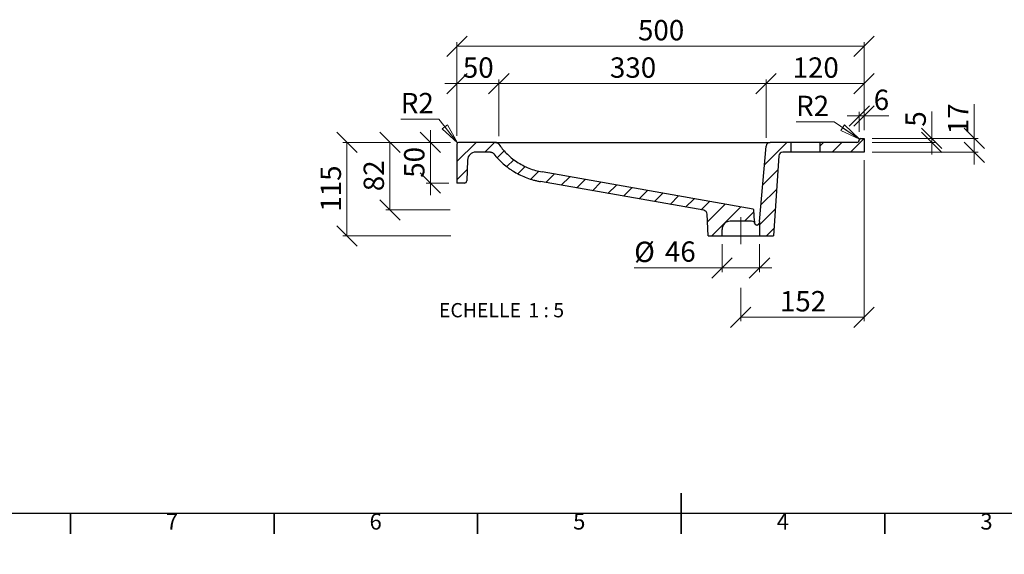
# Model space of a CAD drawing. Units: millimetres. Extents: x -169 to 415, y 0 to 292.
# Drawn here: x 48 to 289, y 0 to 131 of the extents above; entities that cross this region are included whole.
import ezdxf

# ---------------------------------------------------------------- set-up
doc = ezdxf.new("R2010")
doc.units = ezdxf.units.MM
doc.linetypes.add('CENTERX2', pattern=[20.32, 12.7, -2.54, 2.54, -2.54])
doc.styles.add('SLDTEXTSTYLE0', font='TXT', dxfattribs={"width": 0.75})
doc.styles.add('SLDTEXTSTYLE3', font='TXT', dxfattribs={"width": 0.65})
doc.dimstyles.new('SLDDIMSTYLE3', dxfattribs={"dimtxt": 5, "dimasz": 5, "dimexe": 0, "dimexo": 0.0625, "dimgap": 1.25, "dimtad": 1, "dimdec": 0, "dimlfac": 5, "dimrnd": 1e-09, "dimzin": 12, "dimdsep": 46, "dimtxsty": 'SLDTEXTSTYLE0', "dimblk1": 'OBLIQUE', "dimblk2": 'OBLIQUE', "dimsah": 1, "dimcen": 0.09, "dimadec": 0, "dimazin": 3, "dimtfac": 1, "dimtdec": 0, "dimtofl": 0, "dimtmove": 0, "dimatfit": 3, "dimldrblk": 'OBLIQUE', "dimfxl": 0, "dimfrac": 2, "dimtolj": 1, "dimtzin": 12, "dimarcsym": 0})
doc.dimstyles.new('SLDDIMSTYLE4', dxfattribs={"dimtxt": 5, "dimasz": 5, "dimexe": 0, "dimexo": 0.0625, "dimgap": 1.25, "dimtad": 1, "dimdec": 0, "dimlfac": 5, "dimrnd": 1e-09, "dimzin": 12, "dimdsep": 46, "dimtxsty": 'SLDTEXTSTYLE0', "dimblk1": 'OBLIQUE', "dimblk2": 'OBLIQUE', "dimsah": 1, "dimcen": 0.09, "dimadec": 0, "dimazin": 3, "dimtfac": 1, "dimtdec": 0, "dimtmove": 0, "dimatfit": 0, "dimldrblk": 'OBLIQUE', "dimfxl": 0, "dimfrac": 2, "dimtolj": 1, "dimtzin": 12, "dimarcsym": 0})
doc.dimstyles.new('SLDDIMSTYLE5', dxfattribs={"dimtxt": 5, "dimasz": 5, "dimexe": 0, "dimexo": 0.0625, "dimgap": 1.25, "dimtad": 0, "dimtih": 1, "dimtoh": 1, "dimdec": 0, "dimlfac": 5, "dimrnd": 1e-09, "dimzin": 12, "dimdsep": 46, "dimtxsty": 'SLDTEXTSTYLE0', "dimblk1": 'NONE', "dimblk2": 'NONE', "dimsah": 1, "dimcen": 0, "dimadec": 0, "dimazin": 3, "dimtfac": 1, "dimtdec": 0, "dimtofl": 0, "dimtmove": 0, "dimatfit": 3, "dimldrblk": 'NONE', "dimfxl": 0, "dimfrac": 2, "dimtolj": 1, "dimtzin": 12, "dimarcsym": 0})

# ---------------------------------------------------------------- blocks, each defined once
blk = doc.blocks.new('_Oblique')
at = {"color": 0, "linetype": 'ByBlock', "lineweight": -2}
blk.add_line((-0.5, -0.5), (0.5, 0.5), dxfattribs=at)
blk = doc.blocks.new('_D_11')
at = {"color": 7, "linetype": 'Continuous', "lineweight": 0}
for p, q in [((153.32, 101.27), (137.46, 101.27)), ((138.46, 101.27), (138.46, 84.68)), ((153.24, 84.68), (137.46, 84.68))]:
    blk.add_line(p, q, dxfattribs=at)
at = {"color": 7, "linetype": 'Continuous', "lineweight": 18, "xscale": 5, "yscale": 5}
for p, rotation in [((138.46, 101.27, 123.12), 90.0000000000004), ((138.46, 84.68, 123.12), 270.0000000000004)]:
    blk.add_blockref('_Oblique', p, dxfattribs=dict(at, rotation=rotation))
at = {"color": 7, "linetype": 'Continuous', "lineweight": 18, "insert": (132.01, 89.28), "char_height": 5, "attachment_point": 1, "rotation": 90, "style": 'SLDTEXTSTYLE0'}
blk.add_mtext('82', dxfattribs=at)
blk = doc.blocks.new('_D_12')
at = {"color": 7, "linetype": 'Continuous', "lineweight": 0}
for p, q in [((148.39, 101.27), (148.39, 104.27)), ((153.32, 101.27), (147.39, 101.27)), ((148.39, 101.27), (148.39, 91.27)), ((152.92, 91.27), (147.39, 91.27)), ((148.39, 91.27), (148.39, 88.27))]:
    blk.add_line(p, q, dxfattribs=at)
at = {"color": 7, "linetype": 'Continuous', "lineweight": 18, "xscale": 5, "yscale": 5}
for p, rotation in [((148.39, 101.27, 123.12), 270.0000000000004), ((148.39, 91.27, 123.12), 90.0000000000004)]:
    blk.add_blockref('_Oblique', p, dxfattribs=dict(at, rotation=rotation))
at = {"color": 7, "linetype": 'Continuous', "lineweight": 18, "insert": (141.94, 92.58), "char_height": 5, "attachment_point": 1, "rotation": 90, "style": 'SLDTEXTSTYLE0'}
blk.add_mtext('50', dxfattribs=at)
blk = doc.blocks.new('_D_13')
at = {"color": 7, "linetype": 'Continuous', "lineweight": 0}
for p, q in [((153.32, 101.27), (126.89, 101.27)), ((127.89, 101.27), (127.89, 78.29)), ((153.45, 78.29), (126.89, 78.29))]:
    blk.add_line(p, q, dxfattribs=at)
at = {"color": 7, "linetype": 'Continuous', "lineweight": 18, "xscale": 5, "yscale": 5}
for p, rotation in [((127.89, 101.27, 123.12), 90.0000000000004), ((127.89, 78.29, 123.12), 270.0000000000004)]:
    blk.add_blockref('_Oblique', p, dxfattribs=dict(at, rotation=rotation))
at = {"color": 7, "linetype": 'Continuous', "lineweight": 18, "insert": (121.45, 84.24), "char_height": 5, "attachment_point": 1, "rotation": 90, "style": 'SLDTEXTSTYLE0'}
blk.add_mtext('115', dxfattribs=at)
blk = doc.blocks.new('_D_14')
at = {"color": 7, "linetype": 'Continuous', "lineweight": 0}
for p, q in [((154.92, 102.87), (154.92, 125.91)), ((254.92, 104.27), (254.92, 125.91)), ((154.92, 124.91), (254.92, 124.91))]:
    blk.add_line(p, q, dxfattribs=at)
at = {"color": 7, "linetype": 'Continuous', "lineweight": 18, "xscale": 5, "yscale": 5, "rotation": 180.0000000000004}
blk.add_blockref('_Oblique', (154.92, 124.91, 123.12), dxfattribs=at)
at = {"color": 7, "linetype": 'Continuous', "lineweight": 18, "xscale": 5, "yscale": 5}
blk.add_blockref('_Oblique', (254.92, 124.91, 123.12), dxfattribs=at)
at = {"color": 7, "linetype": 'Continuous', "lineweight": 18, "insert": (199.38, 131.36), "char_height": 5, "attachment_point": 1, "style": 'SLDTEXTSTYLE0'}
blk.add_mtext('500', dxfattribs=at)
blk = doc.blocks.new('_D_15')
at = {"color": 7, "linetype": 'Continuous', "lineweight": 0}
for p, q in [((154.92, 102.87), (154.92, 116.72)), ((165.21, 102.84), (165.21, 116.72)), ((154.92, 115.72), (151.92, 115.72)), ((154.92, 115.72), (165.21, 115.72)), ((165.21, 115.72), (168.21, 115.72))]:
    blk.add_line(p, q, dxfattribs=at)
at = {"color": 7, "linetype": 'Continuous', "lineweight": 18, "xscale": 5, "yscale": 5}
blk.add_blockref('_Oblique', (154.92, 115.72, 123.12), dxfattribs=at)
at = {"color": 7, "linetype": 'Continuous', "lineweight": 18, "xscale": 5, "yscale": 5, "rotation": 180.0000000000004}
blk.add_blockref('_Oblique', (165.21, 115.72, 123.12), dxfattribs=at)
at = {"color": 7, "linetype": 'Continuous', "lineweight": 18, "insert": (156.37, 122.17), "char_height": 5, "attachment_point": 1, "style": 'SLDTEXTSTYLE0'}
blk.add_mtext('50', dxfattribs=at)
blk = doc.blocks.new('_D_16')
at = {"color": 7, "linetype": 'Continuous', "lineweight": 0}
for p, q in [((165.21, 102.84), (165.21, 116.72)), ((230.84, 102.36), (230.84, 116.72)), ((165.21, 115.72), (230.84, 115.72))]:
    blk.add_line(p, q, dxfattribs=at)
at = {"color": 7, "linetype": 'Continuous', "lineweight": 18, "xscale": 5, "yscale": 5, "rotation": 180.0000000000004}
blk.add_blockref('_Oblique', (165.21, 115.72, 123.12), dxfattribs=at)
at = {"color": 7, "linetype": 'Continuous', "lineweight": 18, "xscale": 5, "yscale": 5}
blk.add_blockref('_Oblique', (230.84, 115.72, 123.12), dxfattribs=at)
at = {"color": 7, "linetype": 'Continuous', "lineweight": 18, "insert": (192.49, 122.17), "char_height": 5, "attachment_point": 1, "style": 'SLDTEXTSTYLE0'}
blk.add_mtext('330', dxfattribs=at)
blk = doc.blocks.new('_D_17')
at = {"color": 7, "linetype": 'Continuous', "lineweight": 0}
for p, q in [((230.84, 102.36), (230.84, 116.72)), ((254.92, 104.27), (254.92, 116.72)), ((230.84, 115.72), (254.92, 115.72))]:
    blk.add_line(p, q, dxfattribs=at)
at = {"color": 7, "linetype": 'Continuous', "lineweight": 18, "xscale": 5, "yscale": 5, "rotation": 180}
blk.add_blockref('_Oblique', (230.84, 115.72, 123.12), dxfattribs=at)
at = {"color": 7, "linetype": 'Continuous', "lineweight": 18, "xscale": 5, "yscale": 5}
blk.add_blockref('_Oblique', (254.92, 115.72, 123.12), dxfattribs=at)
at = {"color": 7, "linetype": 'Continuous', "lineweight": 18, "insert": (237.34, 122.17), "char_height": 5, "attachment_point": 1, "style": 'SLDTEXTSTYLE0'}
blk.add_mtext('120', dxfattribs=at)
blk = doc.blocks.new('_D_18')
at = {"color": 7, "linetype": 'Continuous', "lineweight": 0}
blk.add_line((150.46, 106.98), (141.13, 106.98), dxfattribs=at)
at = {"color": 7, "linetype": 'Continuous', "lineweight": 18, "insert": (141.13, 113.43), "char_height": 5, "attachment_point": 1, "style": 'SLDTEXTSTYLE0'}
blk.add_mtext('R2', dxfattribs=at)
blk = doc.blocks.new('_None')
blk = doc.blocks.new('_D_19')
at = {"color": 7, "linetype": 'Continuous', "lineweight": 0}
for p, q in [((220.02, 76.29), (220.02, 69.41)), ((229.22, 76.29), (229.22, 69.41)), ((220.02, 70.41), (198.45, 70.41)), ((220.02, 70.41), (229.22, 70.41)), ((229.22, 70.41), (232.22, 70.41))]:
    blk.add_line(p, q, dxfattribs=at)
at = {"color": 7, "linetype": 'Continuous', "lineweight": 18, "xscale": 5, "yscale": 5}
blk.add_blockref('_Oblique', (220.02, 70.41, 123.12), dxfattribs=at)
at = {"color": 7, "linetype": 'Continuous', "lineweight": 18, "xscale": 5, "yscale": 5, "rotation": 180.0000000000003}
blk.add_blockref('_Oblique', (229.22, 70.41, 123.12), dxfattribs=at)
at = {"color": 7, "linetype": 'Continuous', "lineweight": 18, "char_height": 5, "attachment_point": 1, "style": 'SLDTEXTSTYLE0'}
for s, insert in [('%%c', (198.45, 76.86)), ('46', (205.99, 76.93))]:
    blk.add_mtext(s, dxfattribs=dict(at, insert=insert))
blk = doc.blocks.new('_D_20')
at = {"color": 7, "linetype": 'Continuous', "lineweight": 0}
for p, q in [((281.95, 102.27), (281.95, 110.68)), ((256.92, 102.27), (282.95, 102.27)), ((281.95, 102.27), (281.95, 98.87)), ((256.92, 98.87), (282.95, 98.87)), ((281.95, 98.87), (281.95, 95.87))]:
    blk.add_line(p, q, dxfattribs=at)
at = {"color": 7, "linetype": 'Continuous', "lineweight": 18, "xscale": 5, "yscale": 5}
for p, rotation in [((281.95, 102.27, 123.12), 270.0000000000004), ((281.95, 98.87, 123.12), 90.0000000000004)]:
    blk.add_blockref('_Oblique', p, dxfattribs=dict(at, rotation=rotation))
at = {"color": 7, "linetype": 'Continuous', "lineweight": 18, "insert": (275.5, 103.29), "char_height": 5, "attachment_point": 1, "rotation": 90, "style": 'SLDTEXTSTYLE0'}
blk.add_mtext('17', dxfattribs=at)
blk = doc.blocks.new('_D_21')
at = {"color": 7, "linetype": 'Continuous', "lineweight": 0}
for p, q in [((271.52, 102.27), (271.52, 108.83)), ((256.92, 102.27), (272.52, 102.27)), ((271.52, 102.27), (271.52, 101.27)), ((256.9, 101.27), (272.52, 101.27)), ((271.52, 101.27), (271.52, 98.27))]:
    blk.add_line(p, q, dxfattribs=at)
at = {"color": 7, "linetype": 'Continuous', "lineweight": 18, "xscale": 5, "yscale": 5}
for p, rotation in [((271.52, 102.27, 123.12), 270.0000000000004), ((271.52, 101.27, 123.12), 90.0000000000004)]:
    blk.add_blockref('_Oblique', p, dxfattribs=dict(at, rotation=rotation))
at = {"color": 7, "linetype": 'Continuous', "lineweight": 18, "insert": (265.07, 105.14), "char_height": 5, "attachment_point": 1, "rotation": 90, "style": 'SLDTEXTSTYLE0'}
blk.add_mtext('5', dxfattribs=at)
blk = doc.blocks.new('_D_22')
at = {"color": 7, "linetype": 'Continuous', "lineweight": 0}
for p, q in [((254.92, 96.87), (254.92, 57.29)), ((224.62, 65.55), (224.62, 57.29)), ((254.92, 58.29), (224.62, 58.29))]:
    blk.add_line(p, q, dxfattribs=at)
at = {"color": 7, "linetype": 'Continuous', "lineweight": 18, "xscale": 5, "yscale": 5, "rotation": 180.0000000000004}
blk.add_blockref('_Oblique', (224.62, 58.29, 123.12), dxfattribs=at)
at = {"color": 7, "linetype": 'Continuous', "lineweight": 18, "xscale": 5, "yscale": 5}
blk.add_blockref('_Oblique', (254.92, 58.29, 123.12), dxfattribs=at)
at = {"color": 7, "linetype": 'Continuous', "lineweight": 18, "insert": (234.23, 64.73), "char_height": 5, "attachment_point": 1, "style": 'SLDTEXTSTYLE0'}
blk.add_mtext('152', dxfattribs=at)
blk = doc.blocks.new('_D_23')
at = {"color": 7, "linetype": 'Continuous', "lineweight": 0}
blk.add_line((247.53, 106.31), (238.2, 106.31), dxfattribs=at)
at = {"color": 7, "linetype": 'Continuous', "lineweight": 18, "insert": (238.2, 112.75), "char_height": 5, "attachment_point": 1, "style": 'SLDTEXTSTYLE0'}
blk.add_mtext('R2', dxfattribs=at)
blk = doc.blocks.new('_D_24')
at = {"color": 7, "linetype": 'Continuous', "lineweight": 0}
for p, q in [((253.72, 107.79), (250.72, 107.79)), ((253.72, 103.87), (253.72, 108.79)), ((254.92, 107.79), (253.72, 107.79)), ((254.92, 104.27), (254.92, 108.79)), ((254.92, 107.79), (260.96, 107.79))]:
    blk.add_line(p, q, dxfattribs=at)
at = {"color": 7, "linetype": 'Continuous', "lineweight": 18, "xscale": 5, "yscale": 5}
blk.add_blockref('_Oblique', (253.72, 107.79, 123.12), dxfattribs=at)
at = {"color": 7, "linetype": 'Continuous', "lineweight": 18, "xscale": 5, "yscale": 5, "rotation": 180}
blk.add_blockref('_Oblique', (254.92, 107.79, 123.12), dxfattribs=at)
at = {"color": 7, "linetype": 'Continuous', "lineweight": 18, "insert": (257.27, 114.24), "char_height": 5, "attachment_point": 1, "style": 'SLDTEXTSTYLE0'}
blk.add_mtext('6', dxfattribs=at)
blk = doc.blocks.new('SW_NOTE_0_2')
at = {"color": 0, "linetype": 'Continuous', "lineweight": 0, "char_height": 3.5, "attachment_point": 2}
for s, insert, style in [('ECHELLE', (9.3, 4.51), 'SLDTEXTSTYLE0'), ('1 : 5', (25.57, 4.51), 'SLDTEXTSTYLE3')]:
    blk.add_mtext(s, dxfattribs=dict(at, insert=insert, style=style))
blk = doc.blocks.new('_Closed')
at = {"color": 0, "linetype": 'ByBlock', "lineweight": -2}
for p, q in [((-1, 0.166667), (0, 0)), ((-1, 0.166667), (-1, -0.166667)), ((0, 0), (-1, -0.166667)), ((0, 0), (-1, 0))]:
    blk.add_line(p, q, dxfattribs=at)

msp = doc.modelspace()

# ---------------------------------------------------------------- hatches: boundary and pattern name
at = {"linetype": 'Continuous', "lineweight": 18}
h = msp.add_hatch(dxfattribs=at)
h.set_pattern_fill('ANSI31', style=0)
edge = h.paths.add_edge_path(flags=0)
edge.add_line((244.02, 98.87), (254.92, 98.87))
edge.add_line((254.92, 98.87), (254.92, 102.27))
edge.add_line((254.92, 102.27), (254.12, 102.27))
edge.add_arc((254.12, 101.87), 0.4, 90, 180)
edge.add_arc((253.12, 101.87), 0.6, 270, 360, ccw=False)
edge.add_line((253.12, 101.27), (244.02, 101.27))
edge.add_line((244.02, 101.27), (244.02, 98.87))
h = msp.add_hatch(dxfattribs=at)
h.set_pattern_fill('ANSI31', style=0)
edge = h.paths.add_edge_path(flags=0)
edge.add_line((175.41, 91.65), (215.52, 84.58))
edge.add_arc((215.34, 83.59), 1, 3, 80, ccw=False)
edge.add_line((216.34, 83.64), (216.62, 78.29))
edge.add_line((216.62, 78.29), (220.02, 78.29))
edge.add_line((220.02, 78.29), (220.02, 79.89))
edge.add_arc((222.02, 79.89), 2, 90, 180, ccw=False)
edge.add_line((222.02, 81.89), (227.22, 81.89))
edge.add_arc((227.22, 79.89), 2, 67.7745, 90, ccw=False)
edge.add_line((227.98, 81.74), (227.98, 81.89))
edge.add_line((227.98, 81.89), (227.83, 84.68))
edge.add_arc((227.63, 84.67), 0.2, 3, 80)
edge.add_line((227.67, 84.87), (175.83, 94.01))
edge.add_spline(control_points=[(175.83, 94.01), (174.72, 94.21), (172.55, 94.83), (169.55, 96.4), (167.07, 98.45), (165.75, 100.06), (165.21, 100.84)], knot_values=[0, 0, 0, 0, 0.25, 0.5, 0.75, 0.961399, 0.961399, 0.961399, 0.961399], weights=[1, 1, 1, 1, 1, 1, 1], degree=3, periodic=0)
edge.add_spline(control_points=[(165.21, 100.84), (165.16, 100.92), (165.09, 100.99), (165.01, 101.05), (164.93, 101.12), (164.82, 101.18), (164.72, 101.22), (164.61, 101.25), (164.5, 101.27), (164.39, 101.27)], knot_values=[0, 0, 0, 0, 0.001463, 0.001463, 0.001463, 0.003148, 0.003148, 0.003148, 0.004833, 0.004833, 0.004833, 0.004833], weights=[1, 1, 1, 1, 1, 1, 1, 1, 1, 1], degree=3, periodic=0)
edge.add_line((164.39, 101.27), (155.32, 101.27))
edge.add_arc((155.32, 100.87), 0.4, 90, 180)
edge.add_line((154.92, 100.87), (154.92, 91.27))
edge.add_line((154.92, 91.27), (156.74, 91.27))
edge.add_arc((156.74, 91.87), 0.6, 270, 358)
edge.add_line((157.34, 91.85), (157.52, 96.94))
edge.add_arc((159.52, 96.87), 2, 90, 178, ccw=False)
edge.add_line((159.52, 98.87), (163.18, 98.87))
edge.add_spline(control_points=[(163.18, 98.87), (163.29, 98.87), (163.4, 98.85), (163.51, 98.82), (163.61, 98.78), (163.71, 98.72), (163.8, 98.65), (163.86, 98.61), (163.92, 98.55), (163.96, 98.49)], knot_values=[0, 0, 0, 0, 0.001679, 0.001679, 0.001679, 0.003358, 0.003358, 0.003358, 0.004488, 0.004488, 0.004488, 0.004488], weights=[1, 1, 1, 1, 1, 1, 1, 1, 1, 1], degree=3, periodic=0)
edge.add_spline(control_points=[(163.96, 98.49), (165.24, 96.87), (166.81, 95.45), (168.55, 94.33), (170.31, 93.2), (172.29, 92.36), (174.33, 91.87), (174.69, 91.79), (175.05, 91.71), (175.41, 91.65)], knot_values=[0.006165, 0.006165, 0.006165, 0.006165, 0.037105, 0.037105, 0.037105, 0.068363, 0.068363, 0.068363, 0.073764, 0.073764, 0.073764, 0.073764], weights=[1, 1, 1, 1, 1, 1, 1, 1, 1, 1], degree=3, periodic=0)
h = msp.add_hatch(dxfattribs=at)
h.set_pattern_fill('ANSI31', style=0)
edge = h.paths.add_edge_path(flags=0)
edge.add_line((230.84, 100.36), (229.22, 81.82))
edge.add_line((229.22, 81.82), (229.22, 78.29))
edge.add_line((229.22, 78.29), (232.62, 78.29))
edge.add_line((232.62, 78.29), (233.95, 97.94))
edge.add_arc((234.94, 97.87), 1, 90, 176.1452, ccw=False)
edge.add_line((234.94, 98.87), (237.02, 98.87))
edge.add_line((237.02, 98.87), (237.02, 101.27))
edge.add_line((237.02, 101.27), (231.84, 101.27))
edge.add_arc((231.84, 100.27), 1, 90, 175)

# ---------------------------------------------------------------- linework, layer by layer
at = {"color": 7, "linetype": 'Continuous', "lineweight": 0}
for p, q in [((155.08, 101.19), (150.46, 106.98)), ((253.79, 102.1), (247.53, 106.31))]:
    msp.add_line(p, q, dxfattribs=at)
at = {"color": 7, "linetype": 'Continuous', "lineweight": 25}
for p, q in [((254.12, 102.27), (254.92, 102.27)), ((254.92, 102.27), (254.92, 98.87)), ((154.92, 100.87), (154.92, 91.27)), ((164.39, 101.27), (155.32, 101.27)), ((164.39, 101.27), (164.39, 101.27)), ((229.22, 81.82), (230.84, 100.36)), ((237.02, 101.27), (231.84, 101.27)), ((237.02, 98.87), (237.02, 101.27)), ((244.02, 101.27), (237.02, 101.27)), ((244.02, 101.27), (244.02, 98.87)), ((253.12, 101.27), (244.02, 101.27)), ((157.52, 96.94), (157.34, 91.85)), ((163.18, 98.87), (159.52, 98.87)), ((233.95, 97.94), (232.62, 78.29)), ((237.02, 98.87), (234.94, 98.87)), ((244.02, 98.87), (237.02, 98.87)), ((254.92, 98.87), (244.02, 98.87)), ((227.67, 84.87), (175.83, 94.01)), ((156.74, 91.27), (154.92, 91.27)), ((215.52, 84.58), (175.41, 91.65)), ((227.98, 81.89), (227.83, 84.68)), ((216.62, 78.29), (216.34, 83.64)), ((220.02, 78.29), (220.02, 79.89)), ((227.22, 81.89), (222.02, 81.89)), ((227.98, 81.74), (227.98, 81.89)), ((227.98, 81.89), (228, 81.52)), ((229.22, 81.82), (229.19, 81.51)), ((229.22, 81.82), (229.22, 78.29)), ((216.62, 78.29), (220.02, 78.29)), ((220.02, 78.29), (229.22, 78.29)), ((229.22, 78.29), (232.62, 78.29)), ((410, 10), (10, 10))]:
    msp.add_line(p, q, dxfattribs=at)
at = {"color": 7, "linetype": 'CENTERX2', "lineweight": 18, "ltscale": 2}
msp.add_line((224.62, 82.86), (224.62, 76.29), dxfattribs=at)
at = {"color": 7, "linetype": 'Continuous', "lineweight": 35}
for p, q in [((210, 5), (210, 15)), ((60, 10), (60, 5)), ((60, 10), (60, 5)), ((110, 10), (110, 5)), ((110, 10), (110, 5)), ((160, 10), (160, 5)), ((160, 10), (160, 5)), ((210, 10), (210, 5)), ((210, 10), (210, 5)), ((260, 10), (260, 5)), ((260, 10), (260, 5))]:
    msp.add_line(p, q, dxfattribs=at)
at = {"color": 7, "linetype": 'Continuous', "lineweight": 25}
for centre, radius, start, end in [((253.12, 101.87), 0.6, 270, 0), ((254.12, 101.87), 0.4, 90, 180), ((155.32, 100.87), 0.4, 90, 180), ((164.39, 100.27), 1, 34.5115, 90), ((231.84, 100.27), 1, 90, 175), ((159.52, 96.87), 2, 90, 178), ((234.94, 97.87), 1, 90, 176.1452), ((156.74, 91.87), 0.6, 270, 358), ((227.63, 84.67), 0.2, 3, 80), ((215.34, 83.59), 1, 3, 80), ((222.02, 79.89), 2, 90, 180), ((227.22, 79.89), 2, 67.7745, 90)]:
    msp.add_arc(centre, radius, start, end, dxfattribs=at)
for points, knots in [([(164.39, 101.27), (164.47, 101.27), (164.55, 101.26), (164.67, 101.23), (164.71, 101.22), (164.78, 101.19), (164.82, 101.18), (164.89, 101.14), (164.92, 101.12), (164.99, 101.07), (165.02, 101.05), (165.11, 100.97), (165.17, 100.91), (165.21, 100.84)], [0, 0, 0, 0, 0.25, 0.25, 0.375, 0.375, 0.5, 0.5, 0.625, 0.625, 0.75, 0.75, 1, 1, 1, 1]), ([(164.47, 101.27), (164.49, 101.27), (164.55, 101.27), (164.78, 101.27), (165.14, 101.27), (165.63, 101.27), (166.22, 101.27), (167, 101.27), (168.03, 101.27), (169.3, 101.27), (170.67, 101.27), (171.89, 101.27), (172.64, 101.27), (172.91, 101.27)], [0, 0, 0, 0, 0.041483, 0.127194, 0.212605, 0.296953, 0.381599, 0.46593, 0.584664, 0.703395, 0.819564, 0.93574, 1, 1, 1, 1]), ([(165.21, 100.84), (165.75, 100.06), (167.07, 98.45), (169.55, 96.4), (172.55, 94.83), (174.72, 94.21), (175.83, 94.01)], [0.0386006, 0.0386006, 0.0386006, 0.0386006, 0.25, 0.5, 0.75, 1, 1, 1, 1]), ([(172.91, 101.27), (172.98, 101.27), (173.04, 101.27), (173.17, 101.27), (173.37, 101.27), (173.82, 101.27), (174.74, 101.27), (176.56, 101.27), (180.21, 101.27), (183.35, 101.27), (189.61, 101.27), (193.78, 101.27), (206.3, 101.27), (214.65, 101.27), (223, 101.27)], [0, 0, 0, 0, 0.003906, 0.003906, 0.007812, 0.015625, 0.03125, 0.0625, 0.125, 0.25, 0.25, 0.5, 0.5, 1, 1, 1, 1]), ([(223, 101.27), (223.49, 101.27), (224.48, 101.27), (225.93, 101.27), (227.29, 101.27), (228.54, 101.27), (229.62, 101.27), (230.52, 101.27), (231.15, 101.27), (231.55, 101.27), (231.76, 101.27), (231.79, 101.27), (231.81, 101.27)], [0, 0, 0, 0, 0.110663, 0.222616, 0.334572, 0.446378, 0.558183, 0.669217, 0.780248, 0.865563, 0.951237, 1, 1, 1, 1]), ([(163.18, 98.87), (163.25, 98.87), (163.33, 98.86), (163.47, 98.83), (163.55, 98.81), (163.68, 98.74), (163.74, 98.7), (163.86, 98.61), (163.92, 98.55), (163.96, 98.49)], [0, 0, 0, 0, 0.25, 0.25, 0.5, 0.5, 0.75, 0.75, 1, 1, 1, 1]), ([(163.96, 98.49), (164.67, 97.6), (165.44, 96.78), (166.71, 95.66), (167.15, 95.31), (167.84, 94.81), (168.08, 94.64), (168.43, 94.4), (168.55, 94.33), (168.8, 94.17), (168.92, 94.1), (170.02, 93.44), (171.05, 92.95), (172.64, 92.35), (173.18, 92.18), (174.01, 91.95), (174.29, 91.88), (174.85, 91.75), (175.13, 91.7), (175.41, 91.65)], [0, 0, 0, 0, 0.25, 0.25, 0.375, 0.375, 0.4375, 0.4375, 0.46875, 0.46875, 0.5, 0.5, 0.75, 0.75, 0.875, 0.875, 0.9375, 0.9375, 1, 1, 1, 1]), ([(227.98, 81.45), (227.98, 81.48), (227.98, 81.51), (227.98, 81.56), (227.98, 81.58), (227.98, 81.63), (227.98, 81.66), (227.98, 81.7), (227.98, 81.72), (227.98, 81.73), (227.98, 81.73), (227.98, 81.74), (227.98, 81.74), (227.98, 81.74)], [0, 0, 0, 0, 0.125, 0.125, 0.25, 0.25, 0.5, 0.5, 0.75, 0.75, 0.875, 0.875, 1, 1, 1, 1]), ([(228, 81.52), (228, 81.49), (228, 81.46), (228.02, 81.4), (228.02, 81.37), (228.04, 81.32), (228.05, 81.3), (228.08, 81.25), (228.1, 81.22), (228.13, 81.18), (228.15, 81.16), (228.19, 81.11), (228.22, 81.09), (228.27, 81.06), (228.29, 81.04), (228.35, 81.01), (228.38, 81), (228.41, 80.99)], [0, 0, 0, 0, 0.125, 0.125, 0.25, 0.25, 0.375, 0.375, 0.5, 0.5, 0.625, 0.625, 0.75, 0.75, 0.875, 0.875, 1, 1, 1, 1]), ([(228.51, 80.97), (228.53, 80.96), (228.55, 80.96), (228.6, 80.96), (228.62, 80.96), (228.68, 80.96), (228.71, 80.97), (228.74, 80.98)], [0, 0, 0, 0, 0.25, 0.25, 0.5, 0.5, 1, 1, 1, 1]), ([(228.74, 80.98), (228.8, 80.99), (228.86, 81.02), (228.96, 81.08), (229, 81.11), (229.08, 81.2), (229.11, 81.25), (229.15, 81.33), (229.16, 81.35), (229.18, 81.4), (229.18, 81.42), (229.19, 81.45), (229.19, 81.46), (229.19, 81.48), (229.19, 81.49), (229.19, 81.51)], [0, 0, 0, 0, 0.25, 0.25, 0.5, 0.5, 0.75, 0.75, 0.875, 0.875, 0.9375, 0.9375, 0.96875, 0.96875, 1, 1, 1, 1])]:
    msp.add_open_spline(points, degree=3, knots=knots, dxfattribs=at)
msp.add_open_spline([(228.41, 80.99), (228.44, 80.98), (228.48, 80.97), (228.51, 80.97)], degree=3, dxfattribs=at)

# ---------------------------------------------------------------- block references
at = {"color": 7, "linetype": 'Continuous', "lineweight": 18, "xscale": 5, "yscale": 5}
for p, rotation in [((155.08, 101.19, 123.12), 308.5004825156099), ((253.79, 102.1, 123.12), 326.0608322389327)]:
    msp.add_blockref('_Closed', p, dxfattribs=dict(at, rotation=rotation))
at = {"color": 7, "linetype": 'Continuous', "lineweight": 0}
msp.add_blockref('SW_NOTE_0_2', (151.28, 57.26), dxfattribs=at)

# ---------------------------------------------------------------- texts
at = {"color": 7, "linetype": 'Continuous', "lineweight": 0, "char_height": 3.97, "attachment_point": 2, "style": 'SLDTEXTSTYLE0'}
for s, insert in [('7', (84.96, 10.06)), ('6', (134.96, 10.06)), ('5', (184.96, 10.06)), ('4', (234.96, 10.06)), ('3', (284.96, 10.06))]:
    msp.add_mtext(s, dxfattribs=dict(at, insert=insert))

# ---------------------------------------------------------------- dimensions: what is measured, and where the dimension line sits
at = {"color": 7, "linetype": 'Continuous', "lineweight": 18}
for base, p1, p2, dimstyle, picture, middle in [((254.92, 124.91), (154.92, 100.87), (254.92, 102.27), 'SLDDIMSTYLE3', '_D_14', (204.92, 124.91)), ((254.92, 115.72), (230.84, 100.36), (254.92, 102.27), 'SLDDIMSTYLE3', '_D_17', (242.88, 115.72)), ((253.72, 107.79), (254.92, 102.27), (253.72, 101.87), 'SLDDIMSTYLE4', '_D_24', (259.11, 107.79)), ((224.6224, 58.2889), (254.9241, 98.8732), (224.6224, 76.2889), 'SLDDIMSTYLE3', '_D_22', (239.7732, 58.2889))]:
    dim = msp.add_linear_dim(base=base, p1=p1, p2=p2, dimstyle=dimstyle, dxfattribs=at)
    dim.commit()
    dim.dimension.update_dxf_attribs({"geometry": picture, "text_midpoint": middle, "dimtype": 160})
for base, p1, p2, text, dimstyle, picture, middle in [((165.21, 115.72), (154.92, 100.87), (165.21, 100.84), '50', 'SLDDIMSTYLE4', '_D_15', (160.07, 115.72)), ((230.84, 115.72), (165.21, 100.84), (230.84, 100.36), '330', 'SLDDIMSTYLE3', '_D_16', (198.03, 115.72)), ((229.22, 70.41), (220.02, 78.29), (229.22, 78.29), '%%c<>', 'SLDDIMSTYLE4', '_D_19', (205.92, 70.41))]:
    dim = msp.add_linear_dim(base=base, p1=p1, p2=p2, text=text, dimstyle=dimstyle, dxfattribs=at)
    dim.commit()
    dim.dimension.update_dxf_attribs({"geometry": picture, "text_midpoint": middle, "dimtype": 160})
for center, picture, middle in [((155.32, 100.87), '_D_18', (145.01, 110.95)), ((254.12, 101.87), '_D_23', (242.07, 110.28))]:
    dim = msp.add_radius_dim(center=center, mpoint=(0, 0), dimstyle='SLDDIMSTYLE5', dxfattribs=at)
    dim.commit()
    dim.dimension.update_dxf_attribs({"geometry": picture, "text_midpoint": middle, "dimtype": 164})
for base, p1, p2, dimstyle, picture, middle in [((271.52, 101.27), (254.92, 102.27), (253.12, 101.27), 'SLDDIMSTYLE4', '_D_21', (271.52, 106.98)), ((281.95, 98.87), (254.92, 102.27), (254.92, 98.87), 'SLDDIMSTYLE4', '_D_20', (281.95, 106.98)), ((148.39, 91.27), (155.32, 101.27), (154.92, 91.27), 'SLDDIMSTYLE4', '_D_12', (148.39, 96.27)), ((127.89, 78.29), (155.32, 101.27), (220.02, 78.29), 'SLDDIMSTYLE3', '_D_13', (127.89, 89.78))]:
    dim = msp.add_linear_dim(base=base, p1=p1, p2=p2, angle=90, dimstyle=dimstyle, dxfattribs=at)
    dim.commit()
    dim.dimension.update_dxf_attribs({"geometry": picture, "text_midpoint": middle, "dimtype": 160})
dim = msp.add_linear_dim(base=(138.46, 84.68), p1=(155.32, 101.27), p2=(227.83, 84.68), angle=90, text='82', dimstyle='SLDDIMSTYLE3', dxfattribs=at)
dim.commit()
dim.dimension.update_dxf_attribs({"geometry": '_D_11', "text_midpoint": (138.46, 92.98), "dimtype": 160})

doc.saveas('drawing.dxf')
